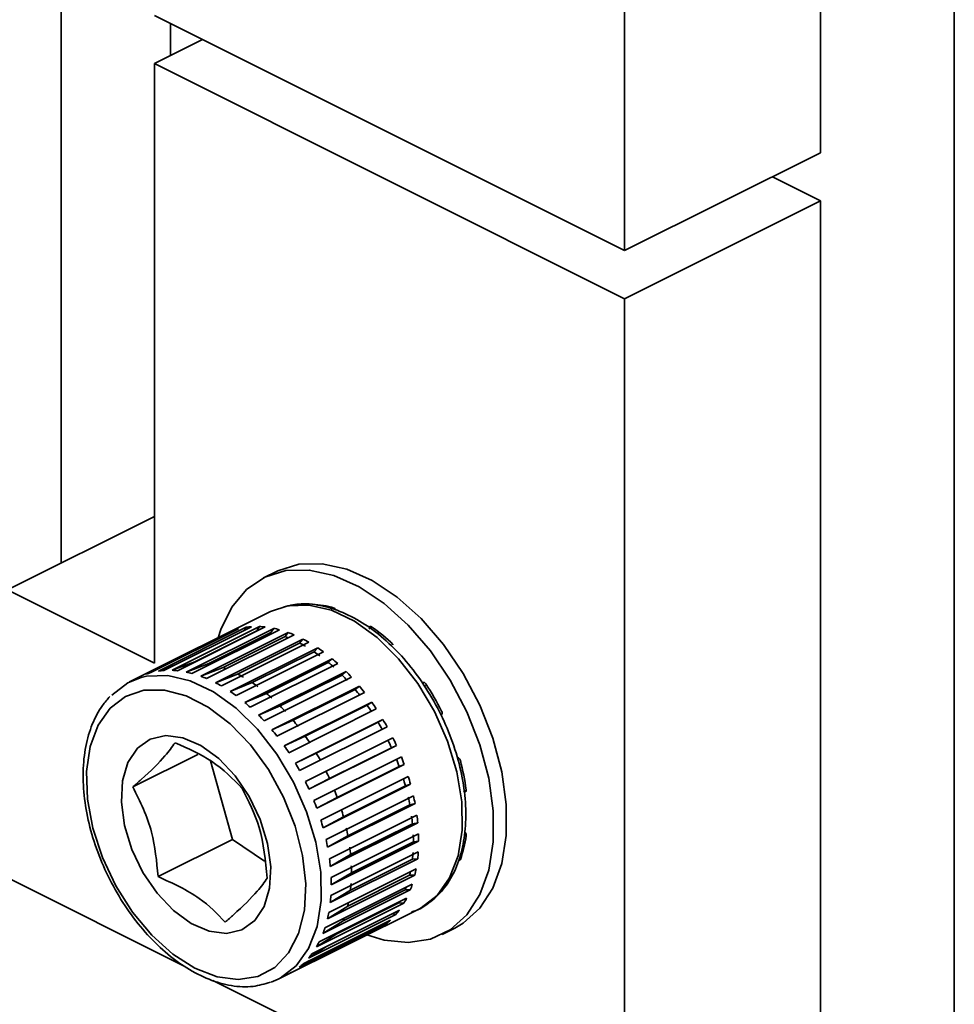
# Model space of a CAD drawing. Units: inches. Extents: x 0.2 to 30.8, y 0.2 to 10.8.
# Drawn here: x 27.6 to 27.7, y 3.7 to 3.8 of the extents above; entities that cross this region are included whole.
import ezdxf

# ---------------------------------------------------------------- set-up
doc = ezdxf.new("R2010")
doc.units = ezdxf.units.IN
doc.header["$MEASUREMENT"] = 0

msp = doc.modelspace()

# ---------------------------------------------------------------- linework, layer by layer
at = {"color": 7, "linetype": 'Continuous', "lineweight": 35}
for p, q in [((27.68637366889149, 3.866761846375021), (27.68637366889149, 3.674792881869476)), ((27.67631745063325, 3.777547250425109), (27.67631745063324, 3.84430337530016)), ((27.66158605935852, 3.770181554787754), (27.66158605935852, 3.836937679662801)), ((27.61921170977795, 3.806202183329245), (27.61921170977795, 3.746686843193989)), ((27.62623072029919, 3.787859224317413), (27.66158605935852, 3.770181554787754)), ((27.62744810379261, 3.784856093969217), (27.62744810379261, 3.787250532570703)), ((27.62984254239409, 3.786053313269961), (27.6262307202997, 3.78424740222276)), ((27.6262307202997, 3.78424740222276), (27.66158605935903, 3.76656973269308)), ((27.6262307202997, 3.739141912442314), (27.6262307202997, 3.78424740222276)), ((27.66158605935852, 3.770181554787754), (27.67631745063325, 3.777547250425109)), ((27.67270562853883, 3.775741339377902), (27.67631745063374, 3.773935428330446)), ((27.67631745063374, 3.773935428330446), (27.66158605935903, 3.76656973269308)), ((27.67631745063374, 3.773935428330446), (27.67631745063375, 3.707179303455398)), ((27.66158605935903, 3.76656973269308), (27.66158605935903, 3.699813607818035)), ((27.6262307202997, 3.750196348454864), (27.61517628428715, 3.744669130448589)), ((27.63540884871785, 3.746058529804945), (27.63444246945024, 3.745575340171137)), ((27.61517628428715, 3.744669130448589), (27.6262307202997, 3.739141912442314)), ((27.639020634047, 3.743475539811766), (27.6390259640599, 3.743388176174893)), ((27.63497124778799, 3.743044644368181), (27.6243646460702, 3.737741343509285)), ((27.62597220850221, 3.738440763786286), (27.63254830156725, 3.741728810318796)), ((27.62655087335577, 3.738561560837971), (27.63312696642082, 3.741849607370463)), ((27.62694652779055, 3.738604887310914), (27.6335226208556, 3.741892933843415)), ((27.62756259995321, 3.738614920944917), (27.63413869301827, 3.741902967477422)), ((27.62797981279413, 3.738584833201526), (27.63455590585917, 3.741872879734042)), ((27.62862357643986, 3.73848394518148), (27.63519966950492, 3.741771991713982)), ((27.6330010468913, 3.741632146861261), (27.63312698774994, 3.74184954734825)), ((27.63312698774994, 3.74184954734825), (27.63312696642082, 3.741849607370464)), ((27.63393763323412, 3.741583743814549), (27.63413870912823, 3.741902907179921)), ((27.63413870912823, 3.74190290717992), (27.63413869301826, 3.74190296747742)), ((27.63498109813552, 3.741454929826862), (27.63519968014166, 3.741771932092138)), ((27.63519968014166, 3.741771932092138), (27.63519966950491, 3.741771991713979)), ((27.64235864746725, 3.741745177515067), (27.6425940623854, 3.741862884974145)), ((27.64255123531805, 3.741896519918618), (27.64236367709402, 3.741802740806606)), ((27.62560435218035, 3.738324706381379), (27.63218044524539, 3.741612752913885)), ((27.62905576799119, 3.738380917723442), (27.63563186105624, 3.74166896425595)), ((27.62928111146915, 3.739255482932065), (27.63393763323412, 3.741583743814549)), ((27.62971707058274, 3.738170699113654), (27.63629316364779, 3.741458745646156)), ((27.63015742492552, 3.737996356745546), (27.63673351799057, 3.741284403278047)), ((27.63032457637055, 3.739126668944374), (27.63498109813552, 3.741454929826862)), ((27.63082583732596, 3.737680122819076), (27.63740193039102, 3.740968169351569)), ((27.6314000222191, 3.738818593052605), (27.63605654398408, 3.741146853935079)), ((27.63213072173254, 3.741520020401443), (27.63218047145731, 3.741612694113499)), ((27.63218047145732, 3.741612694113505), (27.6321804452454, 3.741612752913889)), ((27.63605654398408, 3.741146853935079), (27.63629316864356, 3.741458687640248)), ((27.63629316864355, 3.741458687640249), (27.63629316364779, 3.741458745646153)), ((27.63714701035627, 3.740664374680077), (27.63740192966703, 3.740968113876379)), ((27.63740192966703, 3.740968113876372), (27.63740193039103, 3.740968169351568)), ((27.64309262258858, 3.741495426086664), (27.64303370483909, 3.74130961512508)), ((27.63126740980917, 3.737437215024169), (27.63784350287422, 3.740725261556672)), ((27.63193239075568, 3.737019952978947), (27.63850848382072, 3.740307999511452)), ((27.63249048859132, 3.738336113797604), (27.63714701035627, 3.740664374680077)), ((27.63823529994605, 3.740015101047917), (27.63850847738839, 3.740307947441851)), ((27.63850847738839, 3.740307947441855), (27.63850848382072, 3.740307999511449)), ((27.63236821751744, 3.736712310558289), (27.6389443105825, 3.74000035709079)), ((27.63301927986324, 3.73620060086603), (27.63959537292828, 3.73948864739853)), ((27.63357877818109, 3.737686840165441), (27.63823529994605, 3.740015101047917)), ((27.63930424977645, 3.739209272471636), (27.63959536088906, 3.739488599555702)), ((27.63959536088906, 3.739488599555711), (27.63959537292829, 3.739488647398531)), ((27.62655117989305, 3.738561606257727), (27.62773610093607, 3.738999673883669)), ((27.62756276157283, 3.738614914890618), (27.62928111146915, 3.739255482932065)), ((27.62862368539947, 3.738483922714634), (27.63032457637055, 3.739126668944374)), ((27.62971715048698, 3.738170669948264), (27.6314000222191, 3.738818593052605)), ((27.63344248765522, 3.735833075524369), (27.64001858072026, 3.739121122056886)), ((27.63464772801148, 3.73688101158916), (27.63930424977645, 3.739209272471636)), ((27.62561184985185, 3.738327401832177), (27.62612049394605, 3.738514906508208)), ((27.63082589773802, 3.737680091437837), (27.63249048859132, 3.738336113797604)), ((27.63406936375817, 3.735234988152605), (27.64064545682321, 3.738523034685119)), ((27.63447327834065, 3.734813375984126), (27.6410493714057, 3.738101422516633)), ((27.6356804801051, 3.735931336466772), (27.64033700187007, 3.73825959734926)), ((27.64033700187007, 3.73825959734926), (27.64064543936696, 3.738522991823564)), ((27.64064543936696, 3.738522991823567), (27.64064545682322, 3.738523034685111)), ((27.63193243657197, 3.737019922074781), (27.63357877818109, 3.737686840165441)), ((27.63506608199016, 3.734138343127996), (27.64164217505521, 3.737426389660494)), ((27.64131726910949, 3.737181052624778), (27.64164215245721, 3.737426352456177)), ((27.6416421524572, 3.737426352456179), (27.64164217505521, 3.737426389660495)), ((27.64635695452303, 3.737641061703574), (27.64648329639103, 3.737704232637576)), ((27.64645420690817, 3.737709754488249), (27.64638583709121, 3.737675569579767)), ((27.64668311042805, 3.737516066851169), (27.64655981495057, 3.737398941483668)), ((27.63301931402737, 3.736200572329448), (27.63464772801148, 3.73688101158916)), ((27.63544433338889, 3.73366929320845), (27.64202042645394, 3.736957339740961)), ((27.63666074734453, 3.734852791742301), (27.64131726910949, 3.737181052624778)), ((27.634069388287, 3.735234963438541), (27.6356804801051, 3.735931336466772)), ((27.63599371571728, 3.732927960539313), (27.64256980878233, 3.736216007071837)), ((27.63757307032978, 3.733662386710296), (27.64222959209475, 3.735990647592778)), ((27.64222959209475, 3.735990647592778), (27.64256978139895, 3.736215976111478)), ((27.64256978139895, 3.736215976111477), (27.64256980878231, 3.736216007071843)), ((27.63634033868173, 3.732418870066133), (27.64291643174679, 3.735706916598648)), ((27.64780839807307, 3.735262565492484), (27.64775509115146, 3.735235912031678)), ((27.64783268797131, 3.735296179358641), (27.64776188973087, 3.735266191673394)), ((27.64779223548916, 3.735249891155759), (27.6478078846651, 3.735257715743733)), ((27.63506609843288, 3.734138323415491), (27.63666074734453, 3.734852791742301)), ((27.63683763560148, 3.731622928843071), (27.64341372866654, 3.734910975375582)), ((27.63714716368047, 3.731081826477141), (27.64372325674551, 3.734369873009627)), ((27.63840306118241, 3.732378894769271), (27.64305958294737, 3.734707155651748)), ((27.64305958294737, 3.734707155651748), (27.64341369692967, 3.734910951147449)), ((27.64341369692967, 3.734910951147451), (27.64341372866653, 3.734910975375586)), ((27.63599368833391, 3.73292792957896), (27.63757307032978, 3.733662386710296)), ((27.63758453252209, 3.730243829168682), (27.64416062558715, 3.733531875701187)), ((27.6378520842729, 3.729679248417529), (27.64442817733795, 3.732967294950044)), ((27.64442814036787, 3.732967280748722), (27.64405728798249, 3.732795555980036)), ((27.64442817733795, 3.732967294950055), (27.64442814036788, 3.732967280748723)), ((27.62950326718951, 3.732291131619991), (27.62461922311966, 3.729849109585087)), ((27.63683760386462, 3.731622904614941), (27.63840306118241, 3.732378894769271)), ((27.63822262746849, 3.728812410741842), (27.64479872053354, 3.73210045727436)), ((27.63940076621753, 3.730467295097552), (27.64405728798249, 3.732795555980036)), ((27.63044100441977, 3.731812469774094), (27.63209236218643, 3.725893542420714)), ((27.63844398344016, 3.728233255381204), (27.64502007650522, 3.731521301913708)), ((27.63998289599514, 3.72904516840572), (27.64463941776009, 3.731373429288196)), ((27.64502003648174, 3.731521295171773), (27.64463941776009, 3.731373429288196)), ((27.64502007650521, 3.731521301913707), (27.64502003648174, 3.731521295171777)), ((27.63874185730218, 3.727351247886248), (27.64531795036723, 3.730639294418752)), ((27.63940076621753, 3.730467295097552), (27.63785204730283, 3.729679234216205)), ((27.63891352657883, 3.726766651542118), (27.64548961964387, 3.730054698074628)), ((27.64044468924978, 3.727602771095695), (27.64510121101474, 3.729931031978175)), ((27.64548957719818, 3.730054698898398), (27.64510121101474, 3.729931031978175)), ((27.64548961964387, 3.730054698074615), (27.64548957719818, 3.730054698898406)), ((27.63913403345852, 3.725883384012976), (27.64571012652356, 3.729171430545477)), ((27.64967021305949, 3.729577872417358), (27.64947378565899, 3.729479658717108)), ((27.64952001674194, 3.72945988070091), (27.64966616137242, 3.72953295301616)), ((27.63998289599514, 3.72904516840572), (27.63844394341669, 3.728233248639272)), ((27.63925330871309, 3.725302566118908), (27.64582940177815, 3.72859061265142)), ((27.64077886322602, 3.726162850634717), (27.645435384991, 3.72849111151719)), ((27.64582935757963, 3.728590621027951), (27.645435384991, 3.72849111151719)), ((27.64582940177815, 3.728590612651428), (27.64582935757963, 3.72859062102795)), ((27.63939297108525, 3.724431968212166), (27.6459690641503, 3.727720014744659)), ((27.64044468924978, 3.727602771095695), (27.63891348413313, 3.7267666523659)), ((27.63945797127575, 3.72386408861333), (27.6460340643408, 3.727152135145838)), ((27.6409801478006, 3.724748115428602), (27.64563666956556, 3.727076376311087)), ((27.64603401908649, 3.727152150942992), (27.64563666956556, 3.727076376311087)), ((27.64603406434079, 3.727152135145849), (27.64603401908648, 3.727152150942998)), ((27.64077886322602, 3.726162850634717), (27.63925330306439, 3.725302596233424)), ((27.63951458658131, 3.723019890178021), (27.64609067964636, 3.726307936710538)), ((27.63209236218643, 3.725893542420714), (27.62650257542105, 3.723098649038048)), ((27.63209236218643, 3.725893542420714), (27.6345135063131, 3.724248144472931)), ((27.63952428661587, 3.722473904674938), (27.64610037968093, 3.725761951207441)), ((27.64104536859552, 3.723380876696686), (27.64570189036048, 3.725709137579163)), ((27.64610033408453, 3.725761974176097), (27.64570189036048, 3.725709137579163)), ((27.64610037968093, 3.725761951207454), (27.64610033408453, 3.725761974176099)), ((27.6409801478006, 3.724748115428602), (27.63945796745718, 3.723864128473751)), ((27.6394969619977, 3.721669419224702), (27.64607305506274, 3.724957465757217)), ((27.63945120890099, 3.721153938334899), (27.64602730196604, 3.724441984867403)), ((27.64097349703992, 3.722082696610527), (27.64563001880488, 3.724410957493003)), ((27.64602725674663, 3.724442014645319), (27.64563001880488, 3.724410957493003)), ((27.64602730196605, 3.724441984867413), (27.64602725674663, 3.724442014645327)), ((27.63923989061031, 3.719925006250901), (27.64581598367535, 3.723213052783415)), ((27.63934037528459, 3.72040185308586), (27.64591646834964, 3.723689899618372)), ((27.64104536859552, 3.723380876696686), (27.63952428674113, 3.722473954904393)), ((27.64076566659114, 3.720874048245568), (27.64542218835611, 3.723202309128028)), ((27.64581593954606, 3.723213088900978), (27.64542218835611, 3.723202309128028)), ((27.64581598367534, 3.723213052783412), (27.64581593954605, 3.723213088900977)), ((27.62847764180665, 3.716367816594357), (27.61529916913074, 3.722957052932304)), ((27.63904729590801, 3.71923718203672), (27.64562338897306, 3.722525228569221)), ((27.63889366435948, 3.718806489416034), (27.64546975742453, 3.722094535948533)), ((27.64097349703992, 3.722082696610527), (27.63945121576887, 3.721153999889642)), ((27.64042515485952, 3.719773992708538), (27.64508167662449, 3.722102253591013)), ((27.64546971508129, 3.722094577836167), (27.64508167662449, 3.722102253591013)), ((27.64546975742454, 3.722094535948543), (27.6454697150813, 3.722094577836173)), ((27.63841799034333, 3.717816027508954), (27.64499408340837, 3.72110407404147)), ((27.63862234590483, 3.718193773635453), (27.64519843896988, 3.721481820167952)), ((27.63995733191848, 3.7187998785324), (27.64461385368345, 3.72112813941487)), ((27.64499404351899, 3.721104121038564), (27.64461385368345, 3.72112813941487)), ((27.64499408340837, 3.72110407404147), (27.64499404351899, 3.721104121038563)), ((27.63554498595769, 3.715380663734286), (27.64615158767549, 3.720683964593184)), ((27.63782037022525, 3.716969240705628), (27.64439646329028, 3.720257287238143)), ((27.63807222699041, 3.71728808305584), (27.64464832005546, 3.720576129588343)), ((27.64076566659114, 3.720874048245568), (27.63923990832394, 3.719925080832558)), ((27.64439642648383, 3.720257338603527), (27.64407639848518, 3.720290168803207)), ((27.64439646329027, 3.720257287238138), (27.64439642648381, 3.720257338603515)), ((27.63711022883146, 3.716279483339777), (27.64368632189651, 3.719567529872282)), ((27.63740561486868, 3.716534393579387), (27.64398170793373, 3.719822440111899)), ((27.64042515485952, 3.719773992708538), (27.63889369984233, 3.718806580465982)), ((27.64368628875343, 3.71956758479591), (27.64351826276889, 3.719590717529485)), ((27.64368632189651, 3.719567529872283), (27.64368628875342, 3.719567584795906)), ((27.63629876551603, 3.71575763329709), (27.64287485858107, 3.719045679829603)), ((27.63663302241101, 3.715944591339351), (27.64320911547605, 3.719232637871862)), ((27.63995733191848, 3.7187998785324), (27.63841805791822, 3.71781614318542)), ((27.64287482962405, 3.719045737445262), (27.64284525053662, 3.719050705402148)), ((27.64287485858107, 3.719045679829602), (27.64287482962406, 3.719045737445265)), ((27.64785887731524, 3.718742524441139), (27.64882525658285, 3.719225714074947)), ((27.63915914496448, 3.717831542042871), (27.63782051161418, 3.716969406836204)), ((27.63784157648319, 3.716752374386639), (27.6371107382404, 3.716279889022085)), ((27.64685466808434, 3.707179303455524), (27.63063416918187, 3.715289552906747)), ((27.63554498595767, 3.715380663734272), (27.63502254449817, 3.715157827567847))]:
    msp.add_line(p, q, dxfattribs=at)
at = {"color": 7, "linetype": 'Continuous', "lineweight": 35, "flags": 128}
for points in [[(27.63101902790785, 3.741068534428111), (27.63122040299554, 3.741688560358308), (27.63204544893387, 3.743374301587815), (27.63316314427779, 3.744699571620572), (27.6345375653793, 3.745621775187292), (27.63612453721333, 3.746111271906545), (27.63787305319936, 3.74615232895102), (27.63972691459492, 3.745743626713523), (27.64162653676939, 3.744898301220249), (27.64351086430308, 3.743643521928088), (27.64531933335861, 3.742019618475926), (27.64699381825253, 3.740078784456868), (27.64848049966258, 3.737883399873208), (27.649731594425, 3.735504026191837), (27.65070689132471, 3.733017138440626), (27.65137504351688, 3.730502667238119), (27.6517145760403, 3.728041429757678), (27.6517145760403, 3.725712532197036), (27.65137504351688, 3.723590827240018), (27.65070689132471, 3.721744508229684), (27.649731594425, 3.720232917378184), (27.64848049966258, 3.719104638459227), (27.64699381825253, 3.718395935285618), (27.64531933335861, 3.718129586160482), (27.64351086430308, 3.718314151763851), (27.6421993677953, 3.718707854653085)], [(27.63540884871785, 3.746058529804944), (27.63550394464693, 3.746104964821094), (27.63709091648096, 3.746594461540349), (27.63883943246698, 3.746635518584823), (27.64069329386254, 3.746226816347326), (27.64259291603702, 3.745381490854052), (27.6444772435707, 3.744126711561891), (27.64628571262623, 3.74250280810973), (27.64796019752015, 3.740561974090671), (27.6494468789302, 3.738366589507012), (27.65069797369262, 3.73598721582564), (27.65167327059233, 3.733500328074429), (27.6523414227845, 3.730985856871922), (27.65268095530793, 3.72852461939148), (27.65268095530793, 3.726195721830839), (27.6523414227845, 3.72407401687382), (27.65167327059233, 3.722227697863487), (27.65069797369262, 3.720716107011988), (27.6494468789302, 3.71958782809303), (27.64882525658285, 3.719225714074948)], [(27.63497124778798, 3.743044644368152), (27.63625500863476, 3.743471067144175), (27.63784361784172, 3.743524070682287), (27.63953667057431, 3.743128995944142), (27.64126910376546, 3.742301025430367), (27.64297434097921, 3.741071977583475), (27.64458685090575, 3.739489084022966), (27.6460446656929, 3.73761317446067), (27.64729176233594, 3.735516339049047), (27.64828021561026, 3.733279157997045), (27.64897203981086, 3.730987604917866), (27.6493406485217, 3.728729742911228), (27.64937187631672, 3.726592340347821), (27.64906452312929, 3.724657536409487), (27.64843040037003, 3.722999684526526), (27.64749387702095, 3.721682495017066), (27.64629094314916, 3.720756586735268), (27.64615158767548, 3.720683964593154)], [(27.63806451527638, 3.743570431440476), (27.63808136845392, 3.74357686939195), (27.63811265072068, 3.74358028083654)], [(27.62302235672472, 3.736742813085365), (27.62422529059651, 3.737668721367164), (27.62522468525616, 3.73807081035958)], [(27.62522468525616, 3.73807081035958), (27.62564840691694, 3.738167766285286), (27.62723701612391, 3.738220769823398), (27.62893006885649, 3.737825695085253), (27.63066250204764, 3.736997724571478), (27.63236773926139, 3.735768676724586), (27.63398024918793, 3.734185783164076), (27.63543806397508, 3.732309873601782), (27.63668516061812, 3.730213038190158), (27.63767361389244, 3.727975857138155), (27.63836543809305, 3.725684304058979), (27.63873404680388, 3.72342644205234), (27.63876527459891, 3.721289039488932), (27.63845792141147, 3.719354235550598), (27.63782379865221, 3.717696383667637), (27.63688727530313, 3.716379194158177), (27.63568434143134, 3.715453285876379), (27.63554498595767, 3.715380663734272)], [(27.62289526502634, 3.735769397962308), (27.6240578974052, 3.736654960291505), (27.62543782612917, 3.73711521275086), (27.62697855675416, 3.737131312550612), (27.62861701158736, 3.736702600563065), (27.63028611209537, 3.735846628307363), (27.6319175251073, 3.734598439388224), (27.63344446038275, 3.733009134806657), (27.63480440501214, 3.731143780878963), (27.63594168270256, 3.729078745414114), (27.63680973317173, 3.726898571206673), (27.63737301833146, 3.72469251484485), (27.63760847722111, 3.7225508925353), (27.63750647012609, 3.720561382547005), (27.63707117322886, 3.718805435652644), (27.63632040763552, 3.717354940524388), (27.63528490977768, 3.716269280603211), (27.63400707305931, 3.715592902933848), (27.63253921226579, 3.715353498497553), (27.63094142179048, 3.715560868540077), (27.62927911536318, 3.716206523307514), (27.62762034800432, 3.717264029617824), (27.62603302984447, 3.718690093038411), (27.62458214587561, 3.72042633036528), (27.62332709545788, 3.722401659838272), (27.62231926050286, 3.724535211236669), (27.62159990189202, 3.72673963671554), (27.6211984702514, 3.728924686836771), (27.62113140023953, 3.731000905391666), (27.6214014377106, 3.732883291748644), (27.6219975272988, 3.734494780789077), (27.62289526502634, 3.735769397962308)], [(27.63377932394968, 3.719783813406413), (27.63448653779295, 3.72084812689107), (27.63489613904198, 3.722227329307564), (27.63498432316102, 3.723841266424646), (27.63474596520961, 3.725596142083494), (27.63419491768549, 3.727389969289529), (27.63336320546778, 3.729118497325833), (27.63229916464742, 3.730681270425879), (27.63106463340927, 3.731987465897543), (27.62973135822155, 3.732961172407838), (27.6283768241919, 3.733545801673666), (27.6270797519146, 3.733707377167136), (27.62591552251575, 3.733436508707872), (27.6249517967762, 3.732748938186159), (27.62424458293293, 3.731684624701503), (27.62383498168389, 3.730305422285009), (27.62374679756485, 3.728691485167927), (27.62398515551626, 3.726936609509079), (27.62453620304039, 3.725142782303044), (27.6253679152581, 3.72341425426674), (27.62643195607845, 3.721851481166693), (27.6276664873166, 3.72054528569503), (27.62899976250433, 3.719571579184735), (27.63035429653398, 3.718986949918908), (27.63165136881127, 3.718825374425437), (27.63281559821012, 3.719096242884701), (27.63377932394968, 3.719783813406413)]]:
    msp.add_lwpolyline(points, dxfattribs=at)
at = {"color": 7, "linetype": 'Continuous', "lineweight": 35}
for centre, radius, start, end in [((27.63780880622109, 3.736939655247625), 0.006647573218257059, 73.11985623448409, 87.38023571064414), ((27.63962197908235, 3.743015432620533), 0.0003084659725620005, 18.32778780426847, 67.69246000055647), ((27.63380737581817, 3.737097031582415), 0.0047998585637615, 105.2074624862478, 109.813150200099), ((27.63380739363867, 3.737096996073097), 0.004799833807152049, 105.2074624893685, 109.8131501992215), ((27.63389838445306, 3.736633277892891), 0.005273061634293226, 94.08641757434329, 98.4122273218182), ((27.63389840180179, 3.736633244787091), 0.005273034425162047, 94.08641757000123, 98.4122273233569), ((27.63390733680911, 3.735787165025271), 0.006120176903427624, 83.91681382277443, 87.83357676101339), ((27.63390735411326, 3.735787136289178), 0.006120145319436352, 83.9168138171406, 87.83357676325858), ((27.63371600708771, 3.734590134829115), 0.00733350683390601, 74.85595420586289, 78.32776111150369), ((27.63371602537641, 3.734590112248139), 0.007333469010919053, 74.855954208817, 78.32776111060709), ((27.64248021647575, 3.741809485501121), 0.0001144108109404763, 44.16981245646202, 171.7592452949744), ((27.63453974556635, 3.730546727559474), 0.01389290745707944, 46.01074286860544, 54.72822855426492), ((27.63311186979305, 3.733081876983388), 0.008585741629153116, 68.31347959625514, 69.94191479590833), ((27.6332448865096, 3.733116105266475), 0.00888209671281987, 66.87296030428654, 69.92844570842676), ((27.63324490722959, 3.733116090295435), 0.008882050895235966, 66.87296030456912, 69.9284457079369), ((27.63246602779267, 3.73147257454965), 0.01070184353756773, 59.83570953991331, 62.53415019597637), ((27.63246605252187, 3.731472568041525), 0.01070178835026498, 59.83570954319552, 62.53415019423074), ((27.63229257561929, 3.731325506187396), 0.01052520790004811, 59.83570953885634, 62.5341501979394), ((27.63140848467036, 3.729787094996338), 0.01269244786384087, 53.57824225585323, 55.98657170940225), ((27.63140845449827, 3.729787092824332), 0.01269251330110628, 53.57824225020219, 55.98657171128264), ((27.63125245772246, 3.72966784357811), 0.01248302137569156, 53.57824225325851, 55.98657171032681), ((27.6301553887697, 3.72819098730449), 0.01472240184864847, 47.93729414428256, 50.1188032289636), ((27.63015535210312, 3.728190976856933), 0.01472247780932516, 47.93729414615071, 50.11880322905114), ((27.62845210626242, 3.730745114424709), 0.008594839477430758, 68.31434152701071, 69.94105287241551), ((27.63002003798215, 3.728098071763539), 0.01447948099266719, 47.93729414488585, 50.11880322546143), ((27.62723128275162, 3.733808985054456), 0.004799858558975668, 105.2074624831875, 109.8131502016578), ((27.62732229138731, 3.733345231365787), 0.005273061628860244, 94.08641757097529, 98.412227322822), ((27.62733124374465, 3.732499118502925), 0.006120176893253916, 83.91681381804253, 87.83357676296872), ((27.62713991402356, 3.731302088300704), 0.00733350682971584, 74.85595420427792, 78.32776111199617), ((27.62666879344367, 3.729828058731853), 0.00888209671511407, 66.87296030447682, 69.92844570778291), ((27.62763605383911, 3.728997245277213), 0.01052520793165598, 59.83570954300532, 62.53415019398098), ((27.62871992029738, 3.726732541002313), 0.01636550067343405, 42.76663614968027, 44.77713408516288), ((27.62883345909627, 3.72680254712443), 0.01664006315674952, 42.7666361503893, 44.77713408279536), ((27.62883341561448, 3.726802529520033), 0.01664014900298589, 42.76663615131179, 44.77713408314225), ((27.62588993473205, 3.728184528025585), 0.01070184352804254, 59.83570953775286, 62.53415019624329), ((27.62659593596419, 3.727339582705433), 0.01248302136382745, 53.57824225125795, 55.986571710621), ((27.62759588268572, 3.725712116942226), 0.01828991547737472, 37.93956597027052, 39.82725592213026), ((27.62759583276447, 3.725712093668518), 0.01829000990530291, 37.93956597519615, 39.82725591922839), ((27.64647749528928, 3.737538802600456), 0.0001646403106895876, 18.45141302166307, 123.829116997925), ((27.63019663953222, 3.72668887289564), 0.01972385542157001, 26.65520860434079, 33.55475504877801), ((27.62483236143939, 3.726499046300842), 0.01269251329018726, 53.57824224849277, 55.98657171156824), ((27.62536351626003, 3.725769810930299), 0.01447948092741024, 47.93729414021499, 50.11880323065282), ((27.62750276399073, 3.725660102998907), 0.01798813030745778, 37.93956596923788, 39.82725592191923), ((27.62357925904156, 3.724902930328713), 0.0147224778038053, 47.93729414499773, 50.11880322877672), ((27.62406339850927, 3.724404280097713), 0.01636550070544143, 42.76663615151116, 44.77713408303057), ((27.62652462830562, 3.72493125574911), 0.01920822832979842, 33.34622303597637, 35.15310013685768), ((27.62660133691108, 3.724971041892367), 0.01953048296777342, 33.34622303613545, 35.15310013640261), ((27.626601281935, 3.724971014855166), 0.01953058369908351, 33.34622303482589, 35.15310013702309), ((27.6222573225443, 3.723514482982516), 0.01664014901015869, 42.76663615196334, 44.77713408290206), ((27.64766189693963, 3.735409963337627), 0.0002064249037773692, 309.1541553382191, 38.12226442051988), ((27.62284624226832, 3.723331842150983), 0.01798813025265185, 37.93956596579135, 39.82725592419448), ((27.62592528867044, 3.724552629832624), 0.01991728985027256, 28.88908852887123, 30.65282090230208), ((27.62599194227851, 3.724586063842904), 0.02025144026919472, 28.88908852735614, 30.65282090692986), ((27.62599188420394, 3.724586034844386), 0.02025154466828418, 28.88908852228869, 30.65282090814978), ((27.62101973975447, 3.722424047180706), 0.01829000983440808, 37.93956597078288, 39.82725592216308), ((27.62186810653388, 3.722602994862034), 0.01920822833797974, 33.34622303629844, 35.15310013643139), ((27.62002518887328, 3.721682968324965), 0.01953058369501895, 33.34622303454692, 35.15310013708799), ((27.62580856836972, 3.72448756732802), 0.0200508963128157, 24.47807484687969, 26.23396309618296), ((27.6258732637304, 3.724519909765301), 0.02038728828371447, 24.47807484657226, 26.23396309771911), ((27.62587320495908, 3.724519880378467), 0.0203873934804006, 24.47807484791472, 26.23396309695148), ((27.62126876697274, 3.722224368988314), 0.0199172897729487, 28.88908852622163, 30.65282090649932), ((27.62629916916715, 3.724697967035216), 0.01992557853287289, 20.02564181928253, 21.80855264324311), ((27.62629911262677, 3.724697938582248), 0.01992568131059114, 20.02564181816095, 21.8085526432125), ((27.64895475888647, 3.731789596213427), 0.0002851278446773059, 9.59513338441493, 79.80234316728595), ((27.61941579101292, 3.721297988238776), 0.02025154481391956, 28.8890885312233, 30.6528209043626), ((27.62622744635817, 3.724662686650217), 0.01959680478186054, 20.02564181807408, 21.80855264285105), ((27.63295533494063, 3.727478587227105), 0.01685388858697692, 7.324542910191835, 14.98742937818535), ((27.62115204660158, 3.722159306443668), 0.02005089631649685, 24.47807484795809, 26.23396309695088), ((27.62726367729834, 3.725020085825518), 0.01890848370315753, 15.44196202997904, 17.28825258920388), ((27.62726362575347, 3.725020059038998), 0.01890858121361833, 15.44196202811658, 17.28825259048424), ((27.61929711192512, 3.721231833860745), 0.02038739344596923, 24.47807484628862, 26.23396309832241), ((27.62717603998881, 3.724979490442376), 0.01859649213937447, 15.44196203007412, 17.28825258662727), ((27.62157092458402, 3.722334425763973), 0.01959680479178922, 20.02564181921818, 21.80855264309312), ((27.62870094856489, 3.725375829842211), 0.01742748627152524, 10.63004245836891, 12.57951090294756), ((27.62870090438746, 3.725375804877993), 0.01742757619070886, 10.63004246034148, 12.57951090317135), ((27.64955699493422, 3.729578791584697), 0.0001245278482427869, 252.72566491689, 22.91616239337213), ((27.61972301958413, 3.721409892058371), 0.01992568128658138, 20.02564181692156, 21.80855264407975), ((27.62858959622529, 3.725329364667846), 0.01713993122151176, 10.6300424575602, 12.57951090710884), ((27.62251951829041, 3.722651229579198), 0.0185964920700779, 15.44196202735591, 17.28825259078783), ((27.63035250561218, 3.725609844220125), 0.01535436042717052, 5.480813313629541, 7.578641735069237), ((27.63049343422118, 3.725661014988756), 0.01561195901832651, 5.480813309811103, 7.578641739630239), ((27.63049339924612, 3.725660991492179), 0.01561203961629381, 5.480813314666761, 7.578641736356962), ((27.62068753266311, 3.721732012499009), 0.01890858124001586, 15.44196202953201, 17.2882525893456), ((27.6239330744022, 3.723001103773956), 0.01713993128073231, 10.63004245923655, 12.57951090203548), ((27.6323132324264, 3.725739845012961), 0.0133886931484172, 359.8685900200067, 2.167041240334773), ((27.63248705592418, 3.725793196785784), 0.01361331396546418, 359.8685900190515, 2.167041243160352), ((27.63248703130848, 3.72579317397854), 0.01361338417774897, 359.8685900174628, 2.16704124410301), ((27.64075540281178, 3.727419312179497), 0.009003451058258493, 340.3758620335435, 352.0211343349534), ((27.64931793194161, 3.726197912925284), 0.0003548967116114759, 355.4181718034213, 50.60592467650527), ((27.62212481136713, 3.722087758355154), 0.01742757614497039, 10.63004245620724, 12.57951090418031), ((27.6256959838867, 3.723281583342068), 0.01535436038745032, 5.48081331125196, 7.578641738127231), ((27.63430408171978, 3.725671709344136), 0.0113958916318974, 353.6482431962517, 356.2074127592292), ((27.63451130550787, 3.725723918009007), 0.01158707940627546, 353.6482431942962, 356.2074127622889), ((27.63451129134152, 3.725723894842197), 0.01158713915889074, 353.6482431915803, 356.2074127643448), ((27.62391730620051, 3.722372944961946), 0.01561203959673193, 5.480813313164176, 7.578641737535075), ((27.62765671070574, 3.72341158413119), 0.01338869310412015, 359.8685900165521, 2.167041244520207), ((27.64913468960503, 3.724429480538355), 0.0001067548760885281, 241.2842959065166, 341.4494414506247), ((27.63629738254437, 3.725368357077962), 0.00937837111780407, 346.6462809192791, 348.3387659479039), ((27.63640146531305, 3.725445985762319), 0.009675647444863192, 346.6573006052164, 349.543324066603), ((27.63640146089181, 3.725445961160512), 0.009675697342430302, 346.6573006012653, 349.5433240674708), ((27.62591093828758, 3.722505127446986), 0.01361338413359813, 359.8685900130443, 2.167041247079444), ((27.62964755996596, 3.723343448460509), 0.01139589162069364, 353.6482431958022, 356.2074127613018), ((27.6380198566347, 3.72499474859201), 0.00799445941183028, 338.7294317112691, 342.0071095632928), ((27.63801986054152, 3.724994721667188), 0.007994500657969802, 338.7294317124703, 342.0071095624417), ((27.63790390145298, 3.724898854130424), 0.0077033389507229, 338.7131460879772, 340.2000523637545), ((27.62793519829139, 3.722435848308546), 0.01158713914393751, 353.6482431890589, 356.207412765075), ((27.63165038100963, 3.723037984307816), 0.009368620523532345, 346.6454001103072, 348.3396467574356), ((27.63927316087427, 3.724443190023561), 0.00662403803742031, 329.7294609867527, 333.44495807188), ((27.63927317125171, 3.72444316025165), 0.006624072208486825, 329.7294609856743, 333.444958071022), ((27.62982536783209, 3.722157914626732), 0.009675697336959893, 346.6573006012849, 349.543324069119), ((27.6401234129458, 3.723891526714995), 0.005609453442690959, 319.618913002642, 323.7699653140112), ((27.64012342771853, 3.723891494090125), 0.005609482368314787, 319.6189129957507, 323.7699653159399), ((27.63324737961196, 3.722570593276227), 0.007703339031859892, 338.7131460973731, 340.2000523573678), ((27.64059115613379, 3.723452774495053), 0.004967347877034607, 308.5425458693612, 313.0440815707552), ((27.64059117330503, 3.723452739619656), 0.004967373509653645, 308.5425458732924, 313.0440815680608), ((27.63144376748706, 3.721706675131042), 0.007994500646770968, 338.7294317092758, 342.007109563845), ((27.64075034956807, 3.723236315234289), 0.004698335632346445, 296.8834542118897, 301.5552470047866), ((27.64075036756206, 3.723236279242574), 0.004698359876577768, 296.8834542164432, 301.5552470023233), ((27.63269707817945, 3.721155113722739), 0.006624072216541996, 329.7294609902348, 333.4449580711507), ((27.63354733464203, 3.720603447566444), 0.005609482382771358, 319.6189130028806, 323.7699653124182), ((27.63401508024454, 3.720164693081931), 0.004967373502733391, 308.5425458697147, 313.0440815706696), ((27.63417427449676, 3.719948232710433), 0.004698359877026571, 296.8834542172145, 301.5552470026207)]:
    msp.add_arc(centre, radius, start, end, dxfattribs=at)
for points, knots in [([(27.64556203197664, 3.720457318599077), (27.64562125161657, 3.720470593736667), (27.64616708034071, 3.720592950971917), (27.64704900479776, 3.721197501413577), (27.64812106107355, 3.722249670816835), (27.64891946289168, 3.723640153886525), (27.64944758376949, 3.72528586071604), (27.64968310230496, 3.727159945884509), (27.64961607260494, 3.729197501556183), (27.64924832100878, 3.731326734072422), (27.64859448039044, 3.733473438544681), (27.6476777622204, 3.735566976825132), (27.64652841581927, 3.737539631514944), (27.64518276204329, 3.739327396716228), (27.64368167700492, 3.740872051951946), (27.64206977387282, 3.742120171848025), (27.64039251108874, 3.743030622670636), (27.63870860247628, 3.743545589511111), (27.63719116752432, 3.743689893906886), (27.63631287522866, 3.743466875723942), (27.63594040450437, 3.743372297023272)], [0, 0, 0, 0, 0.006970058290769012, 0.06424318061940683, 0.1210472748837534, 0.1782900974543122, 0.2366766470994044, 0.2960510588943541, 0.3558934250997796, 0.4157895770656496, 0.4756184864602537, 0.5353962236962491, 0.5951786667041337, 0.655022236407723, 0.7149893360430456, 0.7751441599786673, 0.8355081777411015, 0.8959219263678437, 0.9558620340175012, 1, 1, 1, 1]), ([(27.62288149864799, 3.736639185658239), (27.62269276476851, 3.736422750503555), (27.62216754664547, 3.735820443879971), (27.62151553053233, 3.734589114402687), (27.62102118677661, 3.73291007045441), (27.62082479795815, 3.731010648201392), (27.62093081815557, 3.72895721169791), (27.62133649115234, 3.726821563111125), (27.62202563383262, 3.724677820039068), (27.62297415123036, 3.72259610706176), (27.62415093308701, 3.720643767823925), (27.62551898070569, 3.718884172320188), (27.62703690219152, 3.717374844947636), (27.62865982426177, 3.716168043590689), (27.63034153635617, 3.715305345183609), (27.63202319311058, 3.714839217914459), (27.63359850965556, 3.714749716599269), (27.63452590708605, 3.715026039206744), (27.63495543025882, 3.715154017740188)], [0, 0, 0, 0, 0.03519684761030524, 0.09794755605166022, 0.1616088590791656, 0.2262833508459102, 0.2913988862967601, 0.3565358351292595, 0.4215975805810463, 0.4866099640768282, 0.551636689649462, 0.6167367847955559, 0.6819811830412424, 0.7474366313228243, 0.8131152593168607, 0.8787946559231333, 0.9438638686775518, 0.9999999999999999, 0.9999999999999999, 0.9999999999999999, 0.9999999999999999]), ([(27.62778497780607, 3.733168221215592), (27.62756189169662, 3.732853722796759), (27.62702372256858, 3.732095032171642), (27.62578423511067, 3.730876384155546), (27.62483006210932, 3.730035021433389), (27.62461922311966, 3.729849109585087)], [0, 0, 0, 0, 0.355493526507322, 0.8575865241306131, 0.9999999999999999, 0.9999999999999999, 0.9999999999999999, 0.9999999999999999]), ([(27.63283408479386, 3.729736872299037), (27.63213800485711, 3.730452983715077), (27.63083622685151, 3.73179222371), (27.62875386841453, 3.732731288326607), (27.62778497780607, 3.733168221215592)], [0, 0, 0, 0, 0.5347147776006246, 1, 1, 1, 1]), ([(27.62461922311966, 3.729849109585087), (27.6251617776738, 3.728746019494812), (27.6261764392782, 3.726683069046304), (27.62639901447234, 3.724236842227481), (27.62650257542105, 3.723098649038048)], [0, 0, 0, 0, 0.5347147776015473, 1, 1, 1, 1]), ([(27.63471743709527, 3.722986411751991), (27.63458698802351, 3.72429555458346), (27.63434302792139, 3.726743855783102), (27.63331323310434, 3.728786472790484), (27.63283408479386, 3.729736872299037)], [0, 0, 0, 0, 0.5347147776018832, 1, 1, 1, 1]), ([(27.62650257542105, 3.723098649038048), (27.6276107608402, 3.722588590363202), (27.62968324034807, 3.721634701119421), (27.63095837916217, 3.720292026691359), (27.63155168240887, 3.71966730012149)], [0, 0, 0, 0, 0.5347147776017831, 0.9999999999999999, 0.9999999999999999, 0.9999999999999999, 0.9999999999999999]), ([(27.63155168240887, 3.71966730012149), (27.63176252139854, 3.719853211969793), (27.6327166943999, 3.720694574691953), (27.63395618185779, 3.721913222708056), (27.63449435098583, 3.722671913333162), (27.63471743709527, 3.722986411751991)], [0, 0, 0, 0, 0.1424134758698817, 0.6445064734926149, 1, 1, 1, 1])]:
    msp.add_open_spline(points, degree=3, knots=knots, dxfattribs=at)

doc.saveas('drawing.dxf')
